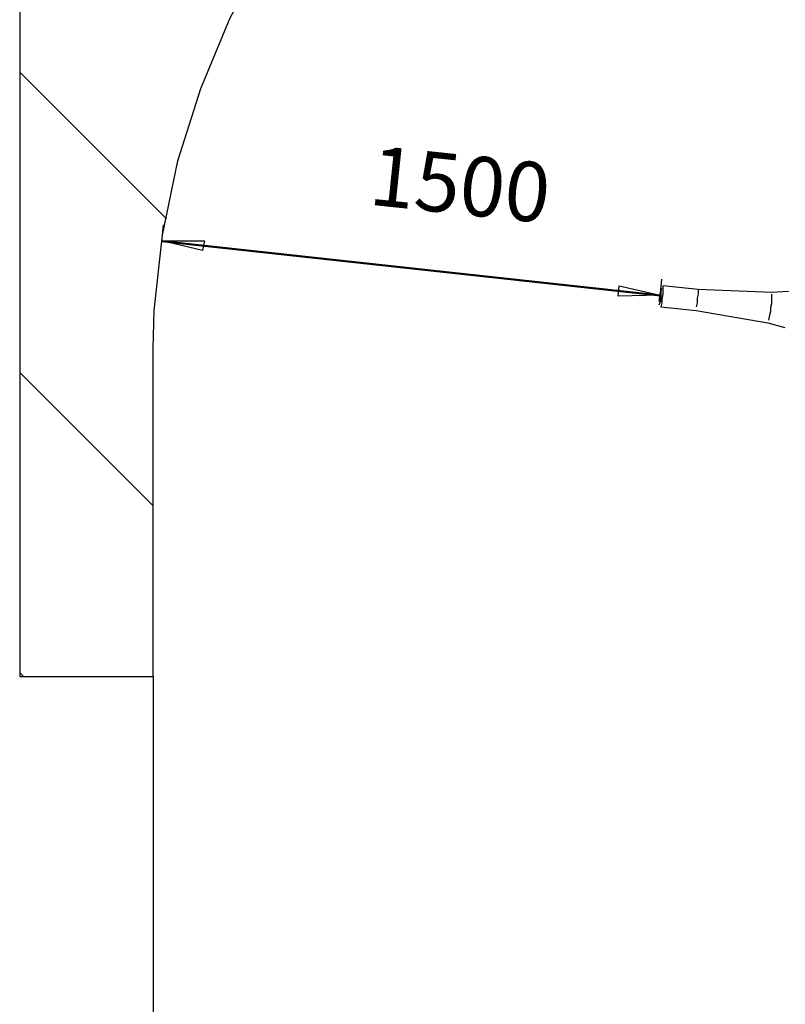
# Model space of a CAD drawing. Units: millimetres. Extents: x -7.5 to 18.7, y -3 to 16.3.
# Drawn here: x 6.7 to 9, y 8.9 to 11.8 of the extents above; entities that cross this region are included whole.
import ezdxf

# ---------------------------------------------------------------- set-up
doc = ezdxf.new("R2010")
doc.units = ezdxf.units.MM
doc.layers.add('P', color=7, linetype='Continuous')
doc.layers.add('T', color=7, linetype='Continuous')

msp = doc.modelspace()

# ---------------------------------------------------------------- linework, layer by layer
at = {"layer": 'P'}
for points in [[(6.6735, 15.261), (6.6735, 9.8549)], [(7.0737, 10.8064), (7.0737, 10.8378), (7.0764, 10.952), (7.1022, 11.1778), (7.1478, 11.4007), (7.2165, 11.6178), (7.3051, 11.8294), (7.4137, 12.0293), (7.5394, 12.2207), (7.6852, 12.395), (7.765, 12.478)], [(6.6735, 11.6664), (7.1137, 11.2264)], [(7.0994, 11.1578), (7.1051, 11.2093)], [(8.5938, 10.9979), (7.0994, 11.1607)], [(7.0994, 11.1607), (7.2279, 11.1607), (7.2222, 11.1322), (7.0994, 11.1607), (7.0994, 11.1607)], [(8.5938, 10.995), (7.0994, 11.1578)], [(8.5938, 10.995), (8.5995, 11.0465)], [(8.5938, 10.9979), (8.4681, 10.995), (8.4708, 11.0264), (8.5938, 10.9979), (8.5938, 10.9979)], [(8.5909, 10.9692), (8.5965, 10.9807), (8.5965, 10.992), (8.5965, 11.0065), (8.5995, 11.0178)], [(8.5965, 11.015), (8.5938, 11.0006), (8.5909, 10.9893), (8.5909, 10.9778)], [(8.5938, 10.975), (8.5938, 10.9864), (8.5938, 11.0006), (8.5965, 11.0121), (8.5965, 11.0006), (8.5965, 10.9893), (8.5938, 10.9778)], [(8.6024, 11.0264), (8.6024, 11.0121), (8.6024, 11.0006), (8.5995, 10.9864), (8.5995, 10.975), (8.5965, 10.9635)], [(8.708, 11.015), (8.6024, 11.0264)], [(8.708, 11.015), (8.708, 11.0006), (8.7052, 10.9893), (8.7052, 10.975), (8.7023, 10.9635)], [(8.928, 11.0065), (8.708, 11.015)], [(8.928, 11.0006), (8.928, 10.9893), (8.928, 10.9721), (8.9252, 10.9606), (8.9252, 10.9493), (8.9223, 10.9378), (8.9195, 10.9235)], [(8.9795, 11.0092), (8.928, 11.0065)], [(8.5965, 10.9635), (8.7023, 10.952)], [(8.7023, 10.952), (8.9166, 10.9149)], [(8.9166, 10.9149), (8.968, 10.9007)], [(7.0737, 9.8549), (7.0737, 10.8064)], [(6.6735, 10.7664), (7.0737, 10.3663)], [(6.6735, 9.8664), (6.685, 9.8549)], [(6.6735, 9.8549), (7.0737, 9.8549)], [(7.0737, 9.8549), (7.0737, 4.3603)]]:
    msp.add_lwpolyline(points, dxfattribs=at)

# ---------------------------------------------------------------- texts
at = {"layer": 'T', "insert": (7.7357, 11.4471), "char_height": 0.178191, "attachment_point": 1, "rotation": 354}
msp.add_mtext('{\\fArial|b0|i0|c0|p18;1500}', dxfattribs=at)

doc.saveas('drawing.dxf')
